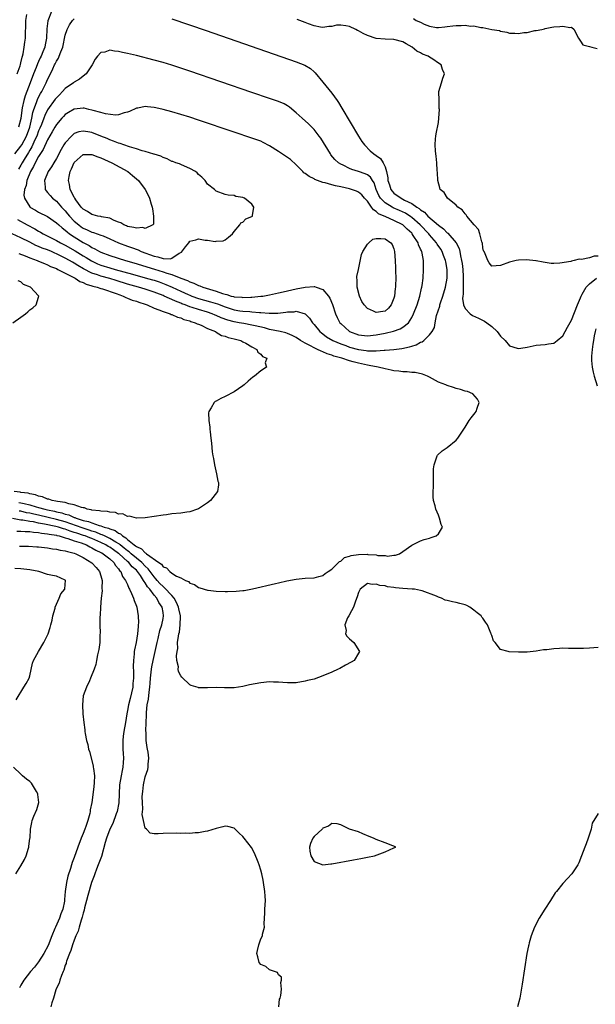
# Model space of a CAD drawing. Units: inches. Extents: x 2628000 to 2631000, y 1494000 to 1497000.
# Drawn here: x 2628415 to 2628544, y 1495342 to 1495563 of the extents above; entities that cross this region are included whole.
import ezdxf

# ---------------------------------------------------------------- set-up
doc = ezdxf.new("R2010")
doc.units = ezdxf.units.IN
doc.header["$MEASUREMENT"] = 0
doc.layers.add('LD26281494_2ft', color=236, linetype='Continuous')

msp = doc.modelspace()

# ---------------------------------------------------------------- linework, layer by layer
at = {"layer": 'LD26281494_2ft'}
for points, elevation in [([(2628414.2, 1495551), (2628414.82, 1495552.82), (2628414.88, 1495553.12), (2628415, 1495553.51), (2628415.26, 1495554.74), (2628415.36, 1495555), (2628415.51, 1495555.51), (2628415.76, 1495557), (2628415.87, 1495558.13), (2628416.05, 1495559), (2628416.06, 1495560.06), (2628416.14, 1495561.86), (2628416.13, 1495563), (2628416.37, 1495564.37)], 7950), ([(2628421.93, 1495565), (2628421.04, 1495562.96), (2628420.86, 1495561.14), (2628420.8, 1495559), (2628420.47, 1495557.53), (2628420.36, 1495557), (2628419.95, 1495555.95), (2628419.54, 1495555), (2628419.36, 1495554.64), (2628419, 1495553.81), (2628418.74, 1495553.26), (2628418.45, 1495552.45), (2628417.87, 1495551), (2628417.11, 1495549), (2628415.93, 1495546.07), (2628415.63, 1495545), (2628415.32, 1495543.32), (2628415.2, 1495542.8), (2628415, 1495540.96), (2628414.49, 1495539)], 7952), ([(2628413.6, 1495533), (2628415, 1495534.7), (2628415.19, 1495535), (2628416.24, 1495537), (2628417, 1495539), (2628417.49, 1495541), (2628417.72, 1495542.28), (2628417.95, 1495543), (2628418.52, 1495544.52), (2628418.67, 1495545), (2628418.76, 1495545.24), (2628419, 1495545.73), (2628419.44, 1495546.56), (2628419.71, 1495547), (2628420.71, 1495549), (2628421, 1495549.72), (2628421.64, 1495551), (2628422.16, 1495552.16), (2628422.57, 1495553), (2628422.72, 1495553.28), (2628423, 1495553.87), (2628423.45, 1495554.55), (2628423.63, 1495555), (2628423.99, 1495555.99), (2628424.44, 1495557), (2628425, 1495559.68), (2628425.39, 1495561), (2628425.95, 1495562.05), (2628426.63, 1495563), (2628427, 1495563.4)], 7954), ([(2628449, 1495563.36), (2628456.72, 1495560.72), (2628477, 1495553.74), (2628478.94, 1495552.94), (2628480.18, 1495552.18), (2628481, 1495551.49), (2628481.25, 1495551.25), (2628483, 1495549.15), (2628485, 1495546.66), (2628486.18, 1495545), (2628486.52, 1495544.52), (2628487.29, 1495543.29), (2628491.03, 1495537), (2628491.79, 1495535.79), (2628492.33, 1495535), (2628493.66, 1495533.66), (2628494.46, 1495533), (2628495, 1495532.66), (2628495.94, 1495531.94), (2628496.54, 1495531), (2628497, 1495530.04), (2628497.32, 1495529), (2628497.6, 1495527.6), (2628497.65, 1495527), (2628497.99, 1495526.01), (2628498.28, 1495525), (2628498.57, 1495524.57), (2628499, 1495524.14), (2628500.63, 1495523), (2628501, 1495522.82), (2628501.4, 1495522.6), (2628503, 1495521.83), (2628504.18, 1495521), (2628504.7, 1495520.7), (2628505, 1495520.42), (2628505.87, 1495519.87), (2628506.65, 1495519), (2628509, 1495516.92), (2628510.13, 1495516.13), (2628511, 1495515.19), (2628511.12, 1495515.12), (2628512.97, 1495512.97), (2628513.67, 1495511.67), (2628513.83, 1495511), (2628513.98, 1495510.02), (2628514.23, 1495509), (2628514.33, 1495508.33), (2628514.47, 1495507), (2628514.58, 1495505.42), (2628514.59, 1495505), (2628514.55, 1495504.55), (2628514.58, 1495503), (2628514.59, 1495501.41), (2628514.51, 1495501), (2628514.43, 1495500.43), (2628514.65, 1495499), (2628515, 1495498.19), (2628516.12, 1495497), (2628516.64, 1495496.64), (2628518.03, 1495496.03), (2628519.37, 1495495.37), (2628519.9, 1495495), (2628521, 1495494.12), (2628522.23, 1495493), (2628523, 1495491.96), (2628524.04, 1495491), (2628525, 1495489.76), (2628526.75, 1495489.25), (2628527, 1495489.16), (2628528.56, 1495489.44), (2628529, 1495489.5), (2628531, 1495489.91), (2628531.99, 1495490.01), (2628533, 1495490.09), (2628533.78, 1495490.22), (2628535, 1495490.38), (2628535.71, 1495491), (2628537, 1495492.03), (2628538.04, 1495493.96), (2628539, 1495495.58), (2628540.32, 1495499), (2628541, 1495500.6), (2628541.15, 1495501), (2628541.38, 1495501.38), (2628542.28, 1495503), (2628543, 1495503.75), (2628544.58, 1495505)], 7954), ([(2628545, 1495509.95), (2628544.04, 1495509.96), (2628543, 1495509.62), (2628541.24, 1495509.24), (2628540.72, 1495509.28), (2628539.59, 1495509), (2628539, 1495508.88), (2628538.79, 1495508.79), (2628536.37, 1495508.37), (2628535, 1495508.31), (2628534.35, 1495508.35), (2628533, 1495508.55), (2628532.59, 1495508.59), (2628531, 1495508.91), (2628530.91, 1495508.91), (2628528.82, 1495509.18), (2628527, 1495509.1), (2628526.5, 1495509), (2628525, 1495508.63), (2628523, 1495507.89), (2628521, 1495507.74), (2628520.46, 1495508.46), (2628520.11, 1495509), (2628519.51, 1495510.49), (2628519.27, 1495511), (2628519.19, 1495511.19), (2628519, 1495511.87), (2628518.89, 1495512.89), (2628518.87, 1495513), (2628518.77, 1495513.22), (2628518.34, 1495515), (2628517.99, 1495515.99), (2628517.06, 1495517), (2628515.42, 1495519), (2628515.27, 1495519.27), (2628515, 1495519.49), (2628514.37, 1495520.37), (2628513.39, 1495521), (2628513, 1495521.43), (2628511.06, 1495523), (2628510.27, 1495524.27), (2628509.42, 1495525), (2628509.34, 1495525.34), (2628508.86, 1495527), (2628508.81, 1495528.81), (2628508.74, 1495529.26), (2628508.66, 1495531), (2628508.5, 1495532.5), (2628508.4, 1495533), (2628508.32, 1495533.68), (2628508.25, 1495535), (2628508.36, 1495536.36), (2628508.39, 1495537), (2628508.51, 1495537.49), (2628509, 1495540.04), (2628509.11, 1495541), (2628509.23, 1495543), (2628509.2, 1495543.2), (2628509.16, 1495545), (2628509.13, 1495547), (2628509.67, 1495549), (2628509.99, 1495549.99), (2628510.35, 1495551), (2628509.95, 1495551.95), (2628509.65, 1495553), (2628509, 1495553.4), (2628507.73, 1495554.27), (2628507, 1495554.74), (2628506.66, 1495555), (2628505.45, 1495555.45), (2628505, 1495555.7), (2628504.11, 1495556.11), (2628503.08, 1495557), (2628501.75, 1495557.75), (2628501, 1495558.19), (2628499, 1495558.76), (2628497, 1495558.78), (2628495, 1495558.99), (2628493, 1495559.66), (2628492.07, 1495560.07), (2628491, 1495560.71), (2628490.78, 1495560.78), (2628490.43, 1495561), (2628489, 1495561.62), (2628488.19, 1495561.81), (2628487, 1495561.97), (2628486.08, 1495561.92), (2628485, 1495561.68), (2628484.36, 1495561.64), (2628483, 1495561.41), (2628482.47, 1495561.53), (2628481, 1495561.77), (2628479.73, 1495562.26), (2628479, 1495562.52), (2628477.82, 1495563), (2628477.22, 1495563.22)], 7952), ([(2628503.43, 1495563.43), (2628503.97, 1495563), (2628505, 1495562.6), (2628505.83, 1495562.17), (2628507, 1495561.76), (2628508.56, 1495561.44), (2628509, 1495561.42), (2628510.44, 1495561.56), (2628511, 1495561.65), (2628512.22, 1495561.78), (2628513, 1495561.89), (2628514.15, 1495561.85), (2628515, 1495561.92), (2628516.26, 1495561.74), (2628517, 1495561.78), (2628518.57, 1495561.43), (2628519, 1495561.44), (2628521, 1495560.99), (2628522.74, 1495560.74), (2628523, 1495560.59), (2628524.4, 1495560.4), (2628525, 1495560.16), (2628526.17, 1495560.17), (2628527, 1495560.1), (2628528.27, 1495560.27), (2628529, 1495560.33), (2628530.72, 1495560.72), (2628531, 1495560.76), (2628532.26, 1495561), (2628532.86, 1495561.14), (2628533, 1495561.19), (2628534.53, 1495561.47), (2628535, 1495561.58), (2628536.36, 1495561.64), (2628537, 1495561.75), (2628538.56, 1495561.44), (2628539, 1495561.5), (2628539.55, 1495561), (2628539.99, 1495559.99), (2628540.57, 1495559), (2628541, 1495558.39), (2628541.5, 1495557.5), (2628543, 1495557.15), (2628543.53, 1495557), (2628544.72, 1495556.72)], 7950), ([(2628414.22, 1495518.22), (2628416.45, 1495517), (2628418.14, 1495516.14), (2628419, 1495515.6), (2628419.39, 1495515.39), (2628420.03, 1495515), (2628423, 1495513.52), (2628423.89, 1495513), (2628425, 1495512.46), (2628427.19, 1495511.19), (2628429, 1495510.05), (2628429.67, 1495509.67), (2628430.89, 1495508.89), (2628432.27, 1495508.27), (2628433, 1495507.98), (2628435, 1495507.35), (2628436.19, 1495507), (2628440.1, 1495505.9), (2628443, 1495505.12), (2628444.65, 1495504.65), (2628445, 1495504.55), (2628446.16, 1495504.16), (2628447.63, 1495503.63), (2628449.03, 1495503.03), (2628451, 1495502.08), (2628452.68, 1495501.32), (2628453, 1495501.18), (2628453.46, 1495501), (2628455, 1495500.47), (2628457.72, 1495499.72), (2628459.23, 1495499.23), (2628461, 1495498.53), (2628463, 1495497.91), (2628464.3, 1495497.7), (2628465, 1495497.61), (2628466.52, 1495497.48), (2628467, 1495497.47), (2628468.71, 1495497.29), (2628469, 1495497.29), (2628470.88, 1495497.12), (2628472.84, 1495497.16), (2628474.64, 1495497.36), (2628475, 1495497.44), (2628476.53, 1495497.47), (2628477, 1495497.56), (2628479, 1495497), (2628480.01, 1495496.01), (2628480.63, 1495495), (2628481, 1495494.59), (2628482.27, 1495493), (2628482.68, 1495492.68), (2628483, 1495492.46), (2628483.84, 1495491.84), (2628485.21, 1495491), (2628487, 1495490.23), (2628488.17, 1495489.83), (2628489, 1495489.52), (2628490.99, 1495488.99), (2628492.75, 1495488.75), (2628493, 1495488.7), (2628494.69, 1495488.69), (2628495, 1495488.66), (2628496.8, 1495488.8), (2628497, 1495488.78), (2628499, 1495488.99), (2628500.79, 1495489.21), (2628502.46, 1495489.54), (2628503, 1495489.72), (2628504, 1495490), (2628505, 1495490.58), (2628505.34, 1495490.66), (2628505.74, 1495491), (2628507, 1495492.25), (2628507.59, 1495493), (2628508.12, 1495493.88), (2628508.26, 1495495), (2628508.6, 1495496.6), (2628509.3, 1495498.7), (2628509.34, 1495499), (2628509.49, 1495499.49), (2628509.99, 1495501), (2628510.57, 1495503), (2628510.96, 1495505), (2628510.99, 1495507), (2628510.66, 1495508.66), (2628510.62, 1495509), (2628510.14, 1495510.14), (2628509.84, 1495511), (2628509.51, 1495511.51), (2628508.7, 1495512.7), (2628508.54, 1495513), (2628507, 1495514.79), (2628506.83, 1495515), (2628504.92, 1495517), (2628503, 1495518.68), (2628502.81, 1495518.81), (2628501.61, 1495519.61), (2628500.25, 1495520.25), (2628498.85, 1495520.85), (2628498.57, 1495521), (2628497, 1495521.97), (2628495.98, 1495523), (2628495.62, 1495523.62), (2628495.02, 1495525), (2628494.51, 1495526.51), (2628494.13, 1495527), (2628493.72, 1495527.72), (2628493, 1495528.25), (2628492.52, 1495528.52), (2628491, 1495529.03), (2628489.51, 1495529.51), (2628489, 1495529.73), (2628487.56, 1495530.44), (2628487, 1495530.68), (2628486.47, 1495531), (2628485.71, 1495531.71), (2628484.81, 1495532.81), (2628484.67, 1495533), (2628482.5, 1495536.5), (2628482.14, 1495537), (2628481, 1495538.5), (2628479.74, 1495539.74), (2628478.32, 1495541), (2628477.63, 1495541.63), (2628477, 1495542.23), (2628475.49, 1495543.49), (2628475, 1495543.81), (2628474.24, 1495544.24), (2628473, 1495544.77), (2628471, 1495545.48), (2628467, 1495546.83), (2628453, 1495551.63), (2628451, 1495552.3), (2628449, 1495552.94), (2628447, 1495553.54), (2628445, 1495554.09), (2628441, 1495555.11), (2628439, 1495555.6), (2628437.84, 1495555.84), (2628437, 1495556.05), (2628436.08, 1495556.08), (2628435, 1495556.3), (2628433.91, 1495555.91), (2628433, 1495555.82), (2628432.23, 1495555), (2628431.7, 1495554.3), (2628431.06, 1495553), (2628429.72, 1495551), (2628429, 1495550.45), (2628428.21, 1495549.79), (2628427, 1495549.16), (2628426.84, 1495549), (2628425, 1495547.7), (2628424.39, 1495547), (2628423.69, 1495546.31), (2628423, 1495545.61), (2628422.73, 1495545.27), (2628421, 1495542.89), (2628420.37, 1495541.63), (2628420.15, 1495541), (2628419.63, 1495539.63), (2628419.26, 1495538.74), (2628419, 1495538.19), (2628418.56, 1495537), (2628418.16, 1495536.16), (2628417.45, 1495534.55), (2628417, 1495533.79), (2628416.72, 1495533.28), (2628415.75, 1495531.75), (2628415.3, 1495531), (2628415, 1495530.46), (2628414.45, 1495529.55)], 7956), ([(2628414.56, 1495454.56), (2628415, 1495454.47), (2628415.72, 1495454.29), (2628417, 1495454), (2628418.43, 1495453.57), (2628419, 1495453.42), (2628420.41, 1495453), (2628421, 1495452.86), (2628422.56, 1495452.56), (2628423, 1495452.45), (2628424.21, 1495452.21), (2628425, 1495451.93), (2628425.76, 1495451.76), (2628427, 1495451.17), (2628427.14, 1495451.14), (2628427.42, 1495451), (2628429, 1495450.5), (2628430.23, 1495450.23), (2628431, 1495449.93), (2628432.64, 1495449.36), (2628433, 1495449.29), (2628433.75, 1495449), (2628434.73, 1495448.73), (2628435, 1495448.58), (2628436.2, 1495448.2), (2628437, 1495447.6), (2628437.45, 1495447.45), (2628437.86, 1495447), (2628438.61, 1495446.61), (2628439, 1495446.22), (2628440.5, 1495445), (2628440.81, 1495444.81), (2628441, 1495444.61), (2628442.13, 1495444.13), (2628443, 1495443.18), (2628443.15, 1495443.15), (2628443.29, 1495443), (2628446.06, 1495441), (2628446.64, 1495440.64), (2628447, 1495440.08), (2628447.82, 1495439.82), (2628448.52, 1495439), (2628449, 1495438.63), (2628450.02, 1495437.98), (2628451, 1495437.57), (2628452.07, 1495437), (2628452.75, 1495436.75), (2628453, 1495436.41), (2628454.06, 1495436.06), (2628455, 1495435.38), (2628455.32, 1495435.32), (2628457, 1495434.83), (2628457.2, 1495434.8), (2628459, 1495434.58), (2628461, 1495434.5), (2628461.5, 1495434.5), (2628463.44, 1495434.56), (2628465, 1495434.7), (2628465.26, 1495434.74), (2628467.13, 1495435.13), (2628472.3, 1495436.3), (2628473, 1495436.42), (2628474.89, 1495436.89), (2628477, 1495437.31), (2628479, 1495437.49), (2628481, 1495437.58), (2628482.11, 1495437.89), (2628483, 1495438.08), (2628483.47, 1495438.53), (2628484.2, 1495439), (2628485, 1495439.54), (2628486.49, 1495441), (2628486.74, 1495441.26), (2628487, 1495441.35), (2628487.84, 1495442.16), (2628489, 1495442.46), (2628489.37, 1495442.63), (2628491, 1495442.86), (2628493, 1495442.89), (2628493.14, 1495442.86), (2628495, 1495442.73), (2628495.38, 1495442.62), (2628497, 1495442.58), (2628497.52, 1495442.48), (2628499, 1495442.66), (2628499.33, 1495442.67), (2628500.25, 1495443), (2628501, 1495443.47), (2628503, 1495444.91), (2628504.37, 1495445.63), (2628505, 1495445.9), (2628505.81, 1495446.18), (2628507, 1495446.54), (2628507.37, 1495446.63), (2628508.49, 1495447), (2628509, 1495447.51), (2628509.91, 1495449), (2628509.61, 1495449.61), (2628509.25, 1495451), (2628509, 1495451.68), (2628508.39, 1495453), (2628508.24, 1495453.76), (2628507.92, 1495455), (2628507.81, 1495455.81), (2628507.85, 1495457), (2628507.91, 1495458.09), (2628507.87, 1495459), (2628507.88, 1495461), (2628507.92, 1495462.08), (2628508.03, 1495463), (2628508.59, 1495464.59), (2628508.7, 1495465), (2628508.81, 1495465.19), (2628509.81, 1495466.19), (2628511, 1495466.93), (2628513, 1495468.56), (2628513.4, 1495469), (2628514.7, 1495471), (2628515, 1495471.52), (2628515.92, 1495473), (2628516.39, 1495473.61), (2628517.31, 1495474.69), (2628517.53, 1495475), (2628517.73, 1495475.73), (2628518.17, 1495477), (2628517.77, 1495477.77), (2628516.74, 1495479), (2628515.52, 1495479.52), (2628515, 1495479.6), (2628513.97, 1495479.97), (2628513, 1495480.17), (2628512.39, 1495480.39), (2628511, 1495480.83), (2628510.69, 1495481), (2628509, 1495481.65), (2628507, 1495482.77), (2628506.52, 1495483), (2628505.43, 1495483.43), (2628503.78, 1495483.78), (2628503, 1495483.79), (2628501.94, 1495483.94), (2628501, 1495483.95), (2628500.09, 1495484.09), (2628499, 1495484.19), (2628498.34, 1495484.34), (2628497, 1495484.59), (2628495.44, 1495485), (2628493.4, 1495485.4), (2628493, 1495485.45), (2628491, 1495485.86), (2628489.78, 1495486.22), (2628489, 1495486.39), (2628487.24, 1495487), (2628485.49, 1495487.49), (2628485, 1495487.68), (2628483.98, 1495487.98), (2628483, 1495488.44), (2628482.57, 1495488.57), (2628481.78, 1495489), (2628481, 1495489.37), (2628480.18, 1495489.82), (2628479, 1495490.4), (2628477.96, 1495491), (2628477, 1495491.64), (2628476.11, 1495492.11), (2628475, 1495492.57), (2628474.68, 1495492.68), (2628473.34, 1495493), (2628471, 1495493.48), (2628469.81, 1495493.81), (2628467.72, 1495494.28), (2628467, 1495494.47), (2628465.22, 1495494.78), (2628464.15, 1495495), (2628463, 1495495.2), (2628461.58, 1495495.58), (2628460.1, 1495496.1), (2628459, 1495496.61), (2628458.71, 1495496.71), (2628458.05, 1495497), (2628457, 1495497.36), (2628455, 1495497.93), (2628453.57, 1495498.43), (2628453, 1495498.6), (2628452.01, 1495499), (2628451.27, 1495499.27), (2628451, 1495499.39), (2628449.82, 1495499.82), (2628449, 1495500.23), (2628448.43, 1495500.43), (2628447.26, 1495501), (2628447, 1495501.11), (2628445.61, 1495501.61), (2628445, 1495501.85), (2628443, 1495502.51), (2628441.45, 1495503), (2628439, 1495503.69), (2628436.46, 1495504.46), (2628435, 1495504.92), (2628433, 1495505.48), (2628432.23, 1495505.77), (2628431, 1495506.17), (2628429.13, 1495507.13), (2628427.85, 1495507.85), (2628427, 1495508.42), (2628426.61, 1495508.61), (2628425.98, 1495509), (2628425, 1495509.54), (2628423.94, 1495510.06), (2628423, 1495510.51), (2628422.65, 1495510.65), (2628421.86, 1495511), (2628421, 1495511.36), (2628419.8, 1495511.8), (2628419, 1495512.16), (2628418.39, 1495512.39), (2628417, 1495513.1), (2628415, 1495514.08), (2628413, 1495514.97)], 7954), ([(2628414.54, 1495510.54), (2628415.99, 1495510.01), (2628417, 1495509.57), (2628418.69, 1495509), (2628419, 1495508.88), (2628420.29, 1495508.29), (2628421, 1495508.05), (2628421.68, 1495507.68), (2628423, 1495507.16), (2628423.34, 1495507), (2628425, 1495506.13), (2628426.74, 1495505.26), (2628427.21, 1495505), (2628428.28, 1495504.28), (2628429, 1495504.03), (2628429.67, 1495503.67), (2628431, 1495503.3), (2628431.22, 1495503.22), (2628432.14, 1495503), (2628433, 1495502.71), (2628433.4, 1495502.6), (2628436.45, 1495501.56), (2628437.25, 1495501.25), (2628438.03, 1495501), (2628438.66, 1495500.66), (2628439, 1495500.55), (2628440.08, 1495500.08), (2628441, 1495499.83), (2628441.58, 1495499.58), (2628443, 1495499.16), (2628443.43, 1495499), (2628445, 1495498.28), (2628446.09, 1495497.91), (2628447, 1495497.52), (2628448.61, 1495497), (2628448.87, 1495496.87), (2628449, 1495496.84), (2628450.24, 1495496.24), (2628451, 1495496.06), (2628451.72, 1495495.72), (2628453, 1495495.39), (2628453.27, 1495495.27), (2628454.27, 1495495), (2628454.72, 1495494.72), (2628455, 1495494.64), (2628455.59, 1495494.41), (2628457, 1495493.72), (2628458.8, 1495493), (2628458.9, 1495492.9), (2628459, 1495492.87), (2628460.14, 1495492.14), (2628461, 1495491.95), (2628461.67, 1495491.67), (2628463, 1495491.4), (2628463.3, 1495491.3), (2628464.5, 1495491), (2628465, 1495490.69), (2628465.64, 1495490.36), (2628467, 1495489.54), (2628468.12, 1495489), (2628468.34, 1495488.34), (2628469, 1495487.9), (2628469.39, 1495487.39), (2628470.34, 1495487), (2628469.99, 1495485.99), (2628470.33, 1495485), (2628469, 1495484.17), (2628467.57, 1495483), (2628467.24, 1495482.76), (2628466.17, 1495481.83), (2628465.26, 1495481), (2628465, 1495480.79), (2628463, 1495479.43), (2628461, 1495478.39), (2628460.05, 1495477.95), (2628459, 1495477.35), (2628458.77, 1495477.23), (2628458.48, 1495477), (2628457.87, 1495475.87), (2628457.31, 1495475), (2628457.27, 1495474.73), (2628457.33, 1495473), (2628457.52, 1495471.52), (2628457.54, 1495471), (2628457.59, 1495470.41), (2628457.76, 1495469), (2628457.92, 1495467.92), (2628458.1, 1495465.9), (2628458.24, 1495465), (2628458.4, 1495464.4), (2628458.57, 1495463), (2628459.03, 1495461), (2628459.34, 1495459.34), (2628459.46, 1495459), (2628459.5, 1495458.5), (2628459.25, 1495457), (2628457.7, 1495455), (2628457, 1495454.49), (2628456.15, 1495453.85), (2628455, 1495453.1), (2628454.78, 1495453), (2628453, 1495452.4), (2628452.33, 1495452.33), (2628451, 1495452.13), (2628449, 1495451.95), (2628447.77, 1495451.77), (2628447, 1495451.69), (2628443, 1495451.11), (2628441, 1495451), (2628439.43, 1495451.43), (2628439, 1495451.38), (2628437.95, 1495451.95), (2628437, 1495451.94), (2628436.29, 1495452.29), (2628435, 1495452.32), (2628434.5, 1495452.5), (2628433, 1495452.55), (2628432.67, 1495452.67), (2628431, 1495452.8), (2628430.86, 1495452.86), (2628429.95, 1495453), (2628429.3, 1495453.3), (2628429, 1495453.32), (2628428.62, 1495453.38), (2628427, 1495454.04), (2628425.77, 1495454.23), (2628425, 1495454.52), (2628423.24, 1495454.76), (2628422.87, 1495454.87), (2628422.01, 1495455), (2628421.27, 1495455.27), (2628421, 1495455.29), (2628419.83, 1495455.83), (2628419, 1495455.96), (2628418.28, 1495456.28), (2628417, 1495456.49), (2628416.62, 1495456.62), (2628415, 1495456.82), (2628414.86, 1495456.86), (2628413.47, 1495457)], 7952), ([(2628413.22, 1495495), (2628415, 1495496.27), (2628416.07, 1495497), (2628416.58, 1495497.42), (2628417, 1495497.86), (2628417.66, 1495498.34), (2628418.45, 1495499), (2628419, 1495500.74), (2628419.04, 1495501), (2628419, 1495501.03), (2628417.14, 1495503), (2628415.62, 1495503.62), (2628415, 1495504.17), (2628414.42, 1495504.42)], 7950), ([(2628544.42, 1495493.58), (2628544.26, 1495493), (2628544.06, 1495492.06), (2628543.9, 1495491), (2628543.8, 1495490.2), (2628543.59, 1495489), (2628543.46, 1495487.46), (2628543.44, 1495487), (2628543.49, 1495486.51), (2628543.6, 1495485), (2628543.85, 1495483.85), (2628544.07, 1495483), (2628544.78, 1495480.78)], 7956), ([(2628473.07, 1495341), (2628473.25, 1495342.75), (2628473.4, 1495343), (2628473.56, 1495343.56), (2628473.65, 1495345), (2628473.52, 1495346.48), (2628473.68, 1495347), (2628473.68, 1495347.68), (2628473, 1495348.27), (2628472.77, 1495348.77), (2628472.12, 1495349), (2628471, 1495349.37), (2628470.12, 1495350.12), (2628469, 1495350.59), (2628468.68, 1495351), (2628468.32, 1495352.32), (2628468.11, 1495353), (2628468.26, 1495353.74), (2628468.54, 1495355), (2628469, 1495356.32), (2628469.39, 1495357), (2628469.41, 1495357.41), (2628469.81, 1495359), (2628469.75, 1495359.75), (2628469.81, 1495361), (2628469.89, 1495362.11), (2628469.92, 1495363), (2628470.05, 1495365), (2628469.97, 1495365.97), (2628469.91, 1495367), (2628469.61, 1495369), (2628469.51, 1495369.51), (2628469.25, 1495371), (2628469, 1495371.77), (2628468.67, 1495373), (2628468.43, 1495373.57), (2628467.63, 1495375.63), (2628466.89, 1495376.89), (2628465.28, 1495379), (2628465, 1495379.34), (2628464.11, 1495380.11), (2628463, 1495381.24), (2628461.62, 1495381.62), (2628461, 1495381.71), (2628460.48, 1495381.52), (2628459, 1495381.15), (2628457, 1495380.57), (2628456.51, 1495380.51), (2628455, 1495380.22), (2628454.2, 1495380.2), (2628453, 1495380.06), (2628452.12, 1495380.12), (2628451, 1495380.03), (2628450.1, 1495380.1), (2628447, 1495380.01), (2628445.94, 1495379.94), (2628445, 1495379.98), (2628444.11, 1495380.11), (2628443.3, 1495381), (2628443, 1495381.27), (2628442.59, 1495383), (2628442.34, 1495384.34), (2628442.45, 1495385.55), (2628442.35, 1495387), (2628442.33, 1495388.33), (2628442.38, 1495389), (2628442.47, 1495389.53), (2628442.6, 1495391), (2628443, 1495392.8), (2628443.56, 1495394.44), (2628443.65, 1495395), (2628443.66, 1495395.66), (2628443.8, 1495397), (2628443.64, 1495398.36), (2628443.53, 1495399), (2628443.43, 1495399.43), (2628443.22, 1495401), (2628443.21, 1495402.79), (2628443.16, 1495403.16), (2628443.27, 1495406.73), (2628443.26, 1495407.26), (2628443.43, 1495409), (2628443.71, 1495410.29), (2628443.85, 1495411.85), (2628444.05, 1495413), (2628444.14, 1495413.86), (2628444.21, 1495415), (2628444.34, 1495416.34), (2628444.39, 1495417), (2628444.46, 1495417.54), (2628444.76, 1495419), (2628445.25, 1495421), (2628445.68, 1495423), (2628445.9, 1495423.9), (2628446.28, 1495425.71), (2628446.71, 1495427), (2628447, 1495428.42), (2628447.1, 1495429), (2628447, 1495429.81), (2628446.82, 1495431), (2628446.06, 1495432.06), (2628445.63, 1495433), (2628445, 1495433.71), (2628444.01, 1495435), (2628443.51, 1495435.52), (2628443, 1495436.42), (2628442.73, 1495436.73), (2628442.62, 1495437), (2628441.9, 1495438.1), (2628441.26, 1495439), (2628441, 1495439.28), (2628440.07, 1495440.07), (2628439.33, 1495441), (2628439, 1495441.28), (2628437.1, 1495443), (2628437, 1495443.08), (2628435.85, 1495443.85), (2628435, 1495444.46), (2628434.65, 1495444.65), (2628434.1, 1495445), (2628433, 1495445.53), (2628431, 1495446.4), (2628430.55, 1495446.55), (2628429.5, 1495447), (2628429.13, 1495447.13), (2628427.6, 1495447.6), (2628427, 1495447.81), (2628426.07, 1495448.07), (2628425, 1495448.5), (2628424.59, 1495448.59), (2628423.44, 1495449), (2628422.84, 1495449.16), (2628420.31, 1495449.69), (2628419, 1495449.9), (2628417.85, 1495450.15), (2628417, 1495450.25), (2628415.44, 1495450.56), (2628415, 1495450.59), (2628413.08, 1495450.92)], 7958), ([(2628545, 1495421.92), (2628543, 1495421.78), (2628541.7, 1495421.7), (2628541, 1495421.67), (2628540.34, 1495421.66), (2628539, 1495421.69), (2628538.32, 1495421.68), (2628537, 1495421.72), (2628536.3, 1495421.7), (2628535, 1495421.63), (2628533.4, 1495421.4), (2628532.64, 1495421.36), (2628531, 1495421.06), (2628529, 1495420.85), (2628528.87, 1495420.87), (2628527, 1495420.85), (2628524.96, 1495420.96), (2628524.71, 1495421), (2628523, 1495421.44), (2628521.78, 1495423), (2628521.41, 1495423.41), (2628521, 1495424.57), (2628520.9, 1495424.9), (2628520.89, 1495425), (2628520.84, 1495425.16), (2628520.08, 1495427), (2628519.61, 1495427.61), (2628519, 1495428.47), (2628518.74, 1495428.74), (2628518.59, 1495429), (2628517.72, 1495429.72), (2628517, 1495430.34), (2628516.04, 1495431), (2628515.37, 1495431.37), (2628515, 1495431.52), (2628513.84, 1495431.84), (2628513, 1495432.03), (2628512.16, 1495432.16), (2628511, 1495432.47), (2628510.55, 1495432.55), (2628509.69, 1495433), (2628509, 1495433.23), (2628508.56, 1495433.44), (2628505.35, 1495434.65), (2628505, 1495434.75), (2628503.61, 1495435), (2628503.06, 1495435.06), (2628501, 1495435.21), (2628499.36, 1495435.36), (2628499, 1495435.43), (2628497.57, 1495435.57), (2628497, 1495435.76), (2628495.83, 1495435.83), (2628495, 1495436.18), (2628494.08, 1495436.08), (2628493, 1495436.32), (2628491.39, 1495435), (2628491.26, 1495434.74), (2628491, 1495434.3), (2628490.73, 1495433.27), (2628490.3, 1495432.3), (2628489.9, 1495431), (2628489, 1495429.34), (2628488.91, 1495429.09), (2628488.83, 1495429), (2628488.57, 1495428.57), (2628487.97, 1495427), (2628488.24, 1495425.76), (2628488.09, 1495425), (2628488.42, 1495424.42), (2628489, 1495423.83), (2628489.97, 1495423), (2628491.23, 1495421), (2628491, 1495420.59), (2628490.04, 1495419), (2628489.39, 1495418.61), (2628488.11, 1495417.89), (2628486.81, 1495417.19), (2628486.43, 1495417), (2628485, 1495416.38), (2628483, 1495415.54), (2628481, 1495414.81), (2628479.55, 1495414.45), (2628479, 1495414.29), (2628477, 1495413.98), (2628476.04, 1495413.96), (2628475, 1495413.96), (2628473.98, 1495414.02), (2628473, 1495414.11), (2628471.88, 1495414.12), (2628471, 1495414.15), (2628469, 1495413.97), (2628466.5, 1495413.5), (2628465, 1495413.14), (2628463, 1495412.85), (2628460.84, 1495412.84), (2628459, 1495412.91), (2628457, 1495412.84), (2628455, 1495412.86), (2628454.88, 1495412.88), (2628453.35, 1495413.35), (2628453, 1495413.5), (2628451.23, 1495415.23), (2628451, 1495415.54), (2628450.52, 1495416.52), (2628450.44, 1495417), (2628450.47, 1495417.53), (2628450.14, 1495419), (2628450.01, 1495420.01), (2628450.15, 1495421), (2628450.3, 1495421.7), (2628450.29, 1495423), (2628450.45, 1495424.45), (2628450.58, 1495425), (2628450.68, 1495425.32), (2628450.89, 1495427), (2628450.9, 1495428.9), (2628450.91, 1495429), (2628450.57, 1495430.57), (2628450.5, 1495431), (2628450.06, 1495432.06), (2628449.5, 1495433), (2628449, 1495433.57), (2628447.36, 1495435.36), (2628447, 1495435.61), (2628446.31, 1495436.31), (2628445.69, 1495437), (2628445.39, 1495437.39), (2628445, 1495437.77), (2628443.63, 1495439.63), (2628443, 1495440.18), (2628442.22, 1495441), (2628441, 1495442), (2628439.82, 1495443), (2628439.41, 1495443.41), (2628439, 1495443.67), (2628438.28, 1495444.28), (2628437.34, 1495445), (2628437.17, 1495445.17), (2628436.41, 1495445.59), (2628435, 1495446.45), (2628433.82, 1495447), (2628433.28, 1495447.28), (2628433, 1495447.36), (2628431.86, 1495447.86), (2628431, 1495448.1), (2628430.34, 1495448.34), (2628428.8, 1495448.8), (2628425, 1495450.16), (2628423, 1495450.73), (2628421.17, 1495451.17), (2628419, 1495451.65), (2628417.88, 1495451.88), (2628417, 1495452.11), (2628416.24, 1495452.24), (2628415, 1495452.56), (2628414.61, 1495452.61)], 7956), ([(2628414.07, 1495448.07), (2628415, 1495448.09), (2628415.98, 1495447.98), (2628417, 1495447.98), (2628417.84, 1495447.84), (2628419, 1495447.78), (2628419.64, 1495447.64), (2628421, 1495447.5), (2628421.39, 1495447.39), (2628423, 1495447.16), (2628423.12, 1495447.12), (2628423.65, 1495447), (2628425, 1495446.59), (2628425.55, 1495446.45), (2628427, 1495445.93), (2628428.55, 1495445.45), (2628429.2, 1495445.2), (2628429.75, 1495445), (2628430.55, 1495444.55), (2628431, 1495444.36), (2628431.84, 1495443.84), (2628433, 1495443.31), (2628433.19, 1495443.19), (2628433.56, 1495443), (2628435, 1495441.82), (2628435.93, 1495441), (2628436.32, 1495440.32), (2628437, 1495439.58), (2628437.22, 1495439.22), (2628437.49, 1495439), (2628437.91, 1495437.91), (2628438.59, 1495437), (2628438.68, 1495436.68), (2628439, 1495436.06), (2628439.28, 1495435.28), (2628439.47, 1495435), (2628439.94, 1495434.06), (2628440.37, 1495433), (2628440.51, 1495432.51), (2628441, 1495431.23), (2628441.08, 1495431), (2628441.4, 1495429), (2628441.47, 1495427.47), (2628441.44, 1495427), (2628441.38, 1495426.62), (2628441.25, 1495425), (2628440.92, 1495423), (2628440.59, 1495421.41), (2628440.54, 1495421), (2628440.51, 1495420.51), (2628440.32, 1495419), (2628440.28, 1495417.72), (2628440.35, 1495416.35), (2628440.35, 1495415), (2628440.23, 1495413.77), (2628440.18, 1495413), (2628439.58, 1495410.42), (2628439.21, 1495409), (2628439, 1495407.69), (2628438.86, 1495407), (2628438.57, 1495405), (2628438.2, 1495403), (2628438.04, 1495401.96), (2628437.92, 1495401), (2628437.94, 1495399), (2628438.03, 1495398.03), (2628438.07, 1495397), (2628438.05, 1495396.05), (2628437.98, 1495395), (2628437.81, 1495394.19), (2628437.61, 1495393), (2628437.23, 1495391), (2628437.1, 1495389), (2628437.04, 1495386.96), (2628436.69, 1495385), (2628436.48, 1495384.48), (2628435.69, 1495382.31), (2628435.03, 1495381), (2628434.24, 1495379), (2628433.97, 1495378.03), (2628433.15, 1495374.85), (2628433, 1495374.5), (2628432.43, 1495373), (2628432.03, 1495372.03), (2628431.62, 1495371), (2628431.48, 1495370.52), (2628430.9, 1495369), (2628430.07, 1495366.07), (2628429.79, 1495365), (2628429.32, 1495363.32), (2628429.21, 1495362.79), (2628429, 1495362.15), (2628428.78, 1495361.22), (2628428.54, 1495360.54), (2628428.11, 1495359), (2628427.91, 1495358.09), (2628427.37, 1495357), (2628427, 1495356.02), (2628426.63, 1495355), (2628426.28, 1495353.72), (2628425.94, 1495353), (2628425.28, 1495351.28), (2628425.21, 1495351), (2628425.18, 1495350.82), (2628425, 1495350.44), (2628424.68, 1495349.32), (2628424.52, 1495349), (2628424.11, 1495348.11), (2628423.75, 1495347), (2628423.62, 1495346.38), (2628423, 1495345.2), (2628422.88, 1495344.88), (2628422.32, 1495343), (2628421.95, 1495341.95), (2628421.77, 1495341)], 7960), ([(2628414.68, 1495444.68), (2628416.69, 1495444.69), (2628418.57, 1495444.57), (2628419, 1495444.53), (2628421, 1495444.31), (2628422.13, 1495444.13), (2628423, 1495444.06), (2628423.84, 1495443.84), (2628425, 1495443.68), (2628425.5, 1495443.5), (2628427, 1495443.14), (2628427.38, 1495443), (2628429, 1495442.19), (2628431, 1495440.99), (2628431.94, 1495439.94), (2628432.7, 1495439), (2628433, 1495438.01), (2628433.28, 1495437), (2628433.24, 1495435.24), (2628433.31, 1495434.69), (2628433.1, 1495433), (2628432.94, 1495431), (2628432.84, 1495429.15), (2628432.81, 1495428.81), (2628432.79, 1495427), (2628432.84, 1495425.16), (2628432.79, 1495424.79), (2628432.74, 1495423), (2628432.54, 1495421.46), (2628432.23, 1495420.23), (2628432.02, 1495419), (2628431.89, 1495418.11), (2628431.48, 1495417), (2628430.7, 1495415), (2628430.43, 1495414.43), (2628429.8, 1495413), (2628429.04, 1495411), (2628428.84, 1495409), (2628428.97, 1495407), (2628429.17, 1495405), (2628429.38, 1495403.38), (2628429.38, 1495403), (2628429.44, 1495402.56), (2628429.74, 1495401), (2628430.05, 1495400.05), (2628430.26, 1495399), (2628430.46, 1495398.46), (2628431.25, 1495395.25), (2628431.3, 1495395), (2628431.33, 1495394.67), (2628431.56, 1495393), (2628431.52, 1495391.52), (2628431.44, 1495390.56), (2628430.94, 1495387), (2628430.63, 1495385.37), (2628430.61, 1495385), (2628430.54, 1495384.54), (2628430.09, 1495383), (2628429.62, 1495381.62), (2628429.37, 1495381), (2628429, 1495380.01), (2628428.54, 1495379), (2628427.79, 1495377), (2628427, 1495374.63), (2628426.52, 1495373.48), (2628426.37, 1495373), (2628426.14, 1495372.14), (2628425.54, 1495370.46), (2628425.26, 1495369), (2628424.99, 1495367), (2628424.81, 1495365.19), (2628424.81, 1495365), (2628424.79, 1495364.79), (2628424.45, 1495363), (2628424.01, 1495361.99), (2628423.7, 1495361), (2628422.79, 1495359), (2628422.68, 1495358.68), (2628421.96, 1495357), (2628421.13, 1495354.87), (2628420.18, 1495353), (2628419, 1495351.14), (2628418.03, 1495349.97), (2628417.16, 1495349), (2628415.67, 1495347), (2628415, 1495345.89), (2628414.68, 1495345.32)], 7962), ([(2628413.91, 1495410.09), (2628415.7, 1495413), (2628416.21, 1495413.79), (2628416.84, 1495415), (2628417, 1495415.49), (2628417.65, 1495418.35), (2628417.87, 1495419), (2628418.97, 1495421.03), (2628420.17, 1495423), (2628421, 1495424.69), (2628421.13, 1495425), (2628421.57, 1495426.43), (2628421.76, 1495427), (2628422.05, 1495428.05), (2628422.22, 1495429), (2628422.72, 1495430.72), (2628422.75, 1495431), (2628423.65, 1495433), (2628424.03, 1495433.97), (2628424.9, 1495435), (2628425, 1495436.11), (2628425.05, 1495437), (2628425, 1495437.05), (2628423, 1495437.92), (2628422.14, 1495438.14), (2628421, 1495438.36), (2628419.05, 1495439), (2628417, 1495439.41), (2628415, 1495439.62), (2628413.67, 1495439.67)], 7964), ([(2628413.88, 1495371), (2628415, 1495372.76), (2628415.83, 1495374.17), (2628416.19, 1495375), (2628416.73, 1495376.73), (2628416.8, 1495377), (2628416.78, 1495377.22), (2628417.05, 1495378.95), (2628417.09, 1495379.09), (2628417.19, 1495381), (2628417.45, 1495382.55), (2628417.56, 1495383), (2628417.92, 1495383.92), (2628418.59, 1495385.41), (2628419.05, 1495387), (2628418.81, 1495388.81), (2628418.8, 1495389), (2628418.48, 1495389.52), (2628417.63, 1495391), (2628417.38, 1495391.38), (2628417, 1495391.74), (2628416.24, 1495392.24), (2628415.35, 1495393), (2628415, 1495393.4), (2628413.32, 1495395)], 7964), ([(2628545, 1495384.58), (2628543.64, 1495382.36), (2628543.38, 1495381), (2628542.7, 1495379), (2628542.25, 1495377.75), (2628541.94, 1495377), (2628541.22, 1495375), (2628540.59, 1495373.41), (2628540.38, 1495373), (2628539.03, 1495371), (2628538.06, 1495369.94), (2628537, 1495368.82), (2628535.56, 1495367), (2628535.32, 1495366.68), (2628534.21, 1495365), (2628532.94, 1495363), (2628531.69, 1495361), (2628530.64, 1495359), (2628529.85, 1495357), (2628529.46, 1495355.46), (2628529.33, 1495355), (2628529.27, 1495354.73), (2628528.94, 1495353), (2628527.85, 1495346.15), (2628527.31, 1495343), (2628526.77, 1495341)], 7958)]:
    msp.add_lwpolyline(points, dxfattribs=dict(at, elevation=elevation))
for points, elevation in [([(2628483, 1495526.58), (2628481.75, 1495527), (2628481.21, 1495527.21), (2628481, 1495527.34), (2628479.89, 1495527.89), (2628479, 1495528.57), (2628478.74, 1495528.74), (2628478.44, 1495529), (2628477, 1495530.52), (2628475.69, 1495531.69), (2628475, 1495532.2), (2628473, 1495533.53), (2628471, 1495534.82), (2628469.57, 1495535.57), (2628469, 1495535.82), (2628468.15, 1495536.15), (2628467, 1495536.55), (2628463, 1495537.86), (2628455, 1495540.58), (2628453, 1495541.24), (2628451, 1495541.87), (2628449, 1495542.46), (2628447, 1495543.01), (2628445.36, 1495543.36), (2628445, 1495543.45), (2628443.54, 1495543.54), (2628443, 1495543.64), (2628441.31, 1495543.31), (2628441, 1495543.3), (2628439.46, 1495542.54), (2628439, 1495542.37), (2628438.26, 1495542.26), (2628437, 1495541.8), (2628436.32, 1495541.68), (2628434.03, 1495541.97), (2628433, 1495542.27), (2628431.24, 1495542.76), (2628431, 1495542.85), (2628430.31, 1495543), (2628429.27, 1495543.27), (2628429, 1495543.31), (2628427, 1495543.08), (2628425.7, 1495542.3), (2628425, 1495541.83), (2628424.59, 1495541.41), (2628424.21, 1495541), (2628423, 1495539.58), (2628422.65, 1495539), (2628422.06, 1495537.94), (2628421, 1495536.13), (2628420, 1495534), (2628419, 1495532.43), (2628418.25, 1495531), (2628417.85, 1495530.15), (2628417.14, 1495529), (2628416.34, 1495527), (2628416.16, 1495525.84), (2628415.84, 1495525), (2628415.67, 1495523.67), (2628415.78, 1495523), (2628417, 1495521.05), (2628417.05, 1495521), (2628418.29, 1495520.29), (2628419, 1495519.9), (2628421, 1495518.86), (2628423, 1495517.48), (2628423.51, 1495517), (2628424.31, 1495516.31), (2628425, 1495515.82), (2628425.42, 1495515.42), (2628425.98, 1495515), (2628427, 1495514.31), (2628429, 1495513.04), (2628430.35, 1495512.35), (2628431, 1495511.91), (2628431.63, 1495511.63), (2628432.72, 1495511), (2628433, 1495510.87), (2628435, 1495510.13), (2628438.57, 1495509), (2628440.46, 1495508.46), (2628445.07, 1495507.07), (2628447, 1495506.46), (2628447.86, 1495506.14), (2628449, 1495505.82), (2628450.98, 1495505.02), (2628452.5, 1495504.5), (2628453, 1495504.22), (2628453.93, 1495503.93), (2628455, 1495503.38), (2628455.3, 1495503.3), (2628455.98, 1495503), (2628459, 1495502.13), (2628460.41, 1495501.59), (2628461, 1495501.41), (2628461.35, 1495501.35), (2628462.33, 1495501), (2628462.87, 1495500.87), (2628463, 1495500.82), (2628464.71, 1495500.71), (2628465, 1495500.67), (2628466.77, 1495500.77), (2628467, 1495500.76), (2628469, 1495500.94), (2628469.44, 1495501), (2628471, 1495501.26), (2628473, 1495501.7), (2628474.04, 1495501.96), (2628477, 1495502.63), (2628479, 1495503.01), (2628481, 1495503.12), (2628481.11, 1495503.11), (2628481.48, 1495503), (2628483, 1495502.44), (2628484.26, 1495501), (2628484.55, 1495500.55), (2628485.12, 1495499.12), (2628485.81, 1495497), (2628486.19, 1495496.19), (2628486.8, 1495495), (2628487, 1495494.78), (2628489, 1495493), (2628491, 1495492.29), (2628493, 1495492.07), (2628495, 1495492.26), (2628497, 1495492.65), (2628498.89, 1495493.11), (2628500.4, 1495493.6), (2628501, 1495493.97), (2628502.28, 1495495), (2628503, 1495496.13), (2628503.43, 1495497), (2628504.19, 1495499), (2628504.83, 1495501), (2628505.23, 1495502.77), (2628505.29, 1495503), (2628505.35, 1495503.35), (2628505.56, 1495505), (2628505.68, 1495507), (2628505.63, 1495507.63), (2628505.62, 1495509), (2628505.35, 1495510.65), (2628505.25, 1495511), (2628505.16, 1495511.16), (2628505, 1495511.57), (2628504.53, 1495512.53), (2628504.41, 1495513), (2628503.35, 1495514.65), (2628503.11, 1495515), (2628503, 1495515.11), (2628502, 1495516.01), (2628501.01, 1495517.01), (2628499, 1495518.01), (2628497.19, 1495518.81), (2628497, 1495518.88), (2628496.76, 1495519), (2628495.53, 1495519.53), (2628495, 1495520.02), (2628494.37, 1495520.37), (2628493.95, 1495521), (2628493, 1495522.32), (2628492.38, 1495523), (2628491.76, 1495523.76), (2628491, 1495524.38), (2628490.57, 1495524.58), (2628489.45, 1495525), (2628489, 1495525.15), (2628487, 1495525.59), (2628485.83, 1495525.83), (2628485, 1495526.05), (2628483.53, 1495526.47)], 7958), ([(2628461.76, 1495514.24), (2628462.62, 1495515), (2628463, 1495515.49), (2628464.3, 1495517), (2628464.51, 1495517.49), (2628465, 1495517.6), (2628465.64, 1495518.36), (2628467, 1495518.89), (2628467.11, 1495519), (2628467.11, 1495519.11), (2628467.42, 1495521), (2628467, 1495521.67), (2628465.36, 1495523), (2628465.11, 1495523.11), (2628465, 1495523.19), (2628463.4, 1495523.4), (2628463, 1495523.6), (2628461.69, 1495523.69), (2628461, 1495523.88), (2628459, 1495524.61), (2628458.59, 1495525), (2628457, 1495526.19), (2628456.48, 1495527), (2628455.75, 1495527.75), (2628455, 1495528.35), (2628454.72, 1495528.72), (2628454.31, 1495529), (2628453, 1495529.72), (2628451.81, 1495530.19), (2628451, 1495530.58), (2628450.73, 1495530.73), (2628449.9, 1495531), (2628449.24, 1495531.24), (2628449, 1495531.3), (2628447.9, 1495531.9), (2628447, 1495532.14), (2628446.48, 1495532.48), (2628445, 1495532.91), (2628444.95, 1495532.95), (2628443, 1495533.55), (2628442.3, 1495533.7), (2628441, 1495534.12), (2628439.44, 1495534.56), (2628438.18, 1495535), (2628437.33, 1495535.33), (2628437, 1495535.41), (2628435.88, 1495535.88), (2628435, 1495536.18), (2628434.43, 1495536.43), (2628433, 1495537.01), (2628431, 1495537.78), (2628430.04, 1495537.96), (2628429, 1495538.13), (2628428.08, 1495537.92), (2628427, 1495537.55), (2628426.69, 1495537.31), (2628426.37, 1495537), (2628425, 1495535.51), (2628424.67, 1495535), (2628424.06, 1495533.94), (2628423, 1495531.93), (2628422.43, 1495531), (2628421.91, 1495530.09), (2628421.12, 1495529), (2628420.3, 1495527), (2628420.48, 1495525.52), (2628420.46, 1495525), (2628420.66, 1495524.66), (2628421, 1495524.31), (2628421.59, 1495523.59), (2628422.13, 1495523), (2628423, 1495522.33), (2628424.17, 1495521), (2628425, 1495520.14), (2628425.52, 1495519.52), (2628425.91, 1495519), (2628427, 1495517.86), (2628428.02, 1495517), (2628428.58, 1495516.58), (2628429, 1495516.3), (2628429.92, 1495515.92), (2628431, 1495515.4), (2628431.33, 1495515.33), (2628433, 1495514.73), (2628433.49, 1495514.51), (2628435, 1495513.88), (2628436.96, 1495512.96), (2628439, 1495512.25), (2628439.94, 1495511.94), (2628441.37, 1495511.37), (2628442.11, 1495511), (2628445, 1495509.96), (2628445.83, 1495509.83), (2628447, 1495509.44), (2628448.65, 1495509.35), (2628449, 1495509.49), (2628450.64, 1495510.64), (2628451, 1495510.81), (2628451.14, 1495510.86), (2628452.09, 1495512.09), (2628452.82, 1495513), (2628453, 1495513.33), (2628454.37, 1495513.63), (2628455, 1495513.87), (2628456.46, 1495513.54), (2628457, 1495513.54), (2628458.71, 1495513.29), (2628459, 1495513.34), (2628460.57, 1495513.43), (2628461, 1495513.66)], 7960), ([(2628427, 1495531.07), (2628429, 1495532.87), (2628430.83, 1495532.83), (2628431, 1495532.85), (2628432.33, 1495532.33), (2628433, 1495532.11), (2628435.45, 1495531), (2628439.09, 1495529), (2628440.13, 1495528.13), (2628441, 1495527.41), (2628441.46, 1495527), (2628442.98, 1495525), (2628443.69, 1495523.69), (2628443.96, 1495523), (2628444.35, 1495521.65), (2628444.58, 1495521), (2628444.6, 1495520.6), (2628444.89, 1495519), (2628444.85, 1495517.15), (2628444.7, 1495517), (2628443, 1495516.2), (2628442.43, 1495516.43), (2628441, 1495516.26), (2628440.45, 1495516.45), (2628439, 1495516.66), (2628438.77, 1495516.77), (2628438.18, 1495517), (2628437.47, 1495517.47), (2628437, 1495517.63), (2628435.99, 1495518.01), (2628435, 1495518.5), (2628433.17, 1495518.83), (2628433, 1495518.88), (2628432.34, 1495519), (2628431.29, 1495519.29), (2628431, 1495519.34), (2628430.03, 1495520.03), (2628429, 1495520.57), (2628428.8, 1495520.8), (2628428.6, 1495521), (2628427.39, 1495522.61), (2628427.12, 1495523), (2628427, 1495523.19), (2628426.43, 1495524.43), (2628426.09, 1495525), (2628425.93, 1495526.07), (2628425.73, 1495527), (2628425.87, 1495527.87), (2628426.12, 1495529), (2628426.37, 1495529.63)], 7962), ([(2628497, 1495497.62), (2628496.49, 1495497.51), (2628495, 1495497.28), (2628494.4, 1495497.6), (2628493, 1495498.22), (2628492.26, 1495499), (2628491.79, 1495499.79), (2628491.22, 1495501), (2628490.72, 1495503), (2628490.73, 1495504.73), (2628490.66, 1495505), (2628490.61, 1495505.39), (2628490.99, 1495507), (2628491.68, 1495510.32), (2628491.99, 1495511), (2628493, 1495512.64), (2628493.32, 1495513), (2628494.24, 1495513.76), (2628495, 1495513.91), (2628496.03, 1495513.97), (2628497, 1495513.86), (2628498.3, 1495513), (2628498.59, 1495512.59), (2628499, 1495511.63), (2628499.14, 1495511), (2628499.29, 1495509), (2628499.37, 1495507.37), (2628499.36, 1495506.64), (2628499.39, 1495505), (2628499.36, 1495503.36), (2628499.34, 1495503), (2628499.3, 1495502.7), (2628499.13, 1495501), (2628499, 1495500.52), (2628498.4, 1495499), (2628497.77, 1495498.23)], 7960), ([(2628493, 1495374.71), (2628494.63, 1495375), (2628497, 1495375.93), (2628499, 1495376.82), (2628499.38, 1495377), (2628499, 1495377.18), (2628498.73, 1495377.27), (2628497, 1495377.96), (2628495, 1495378.7), (2628494.42, 1495379), (2628493.38, 1495379.38), (2628491.95, 1495379.95), (2628491, 1495380.38), (2628489.02, 1495381), (2628487, 1495381.97), (2628486.21, 1495382.21), (2628485, 1495382.3), (2628484.27, 1495381.73), (2628483, 1495381.23), (2628482.92, 1495381.08), (2628482.85, 1495381), (2628481, 1495379.38), (2628480.73, 1495379), (2628480.22, 1495377.78), (2628479.99, 1495377), (2628480.04, 1495376.04), (2628480.25, 1495375), (2628481, 1495373.77), (2628483, 1495373), (2628484.81, 1495373.19), (2628485, 1495373.19), (2628489.86, 1495374.14), (2628491.56, 1495374.44)], 7958)]:
    msp.add_lwpolyline(points, close=True, dxfattribs=dict(at, elevation=elevation))

doc.saveas('drawing.dxf')
